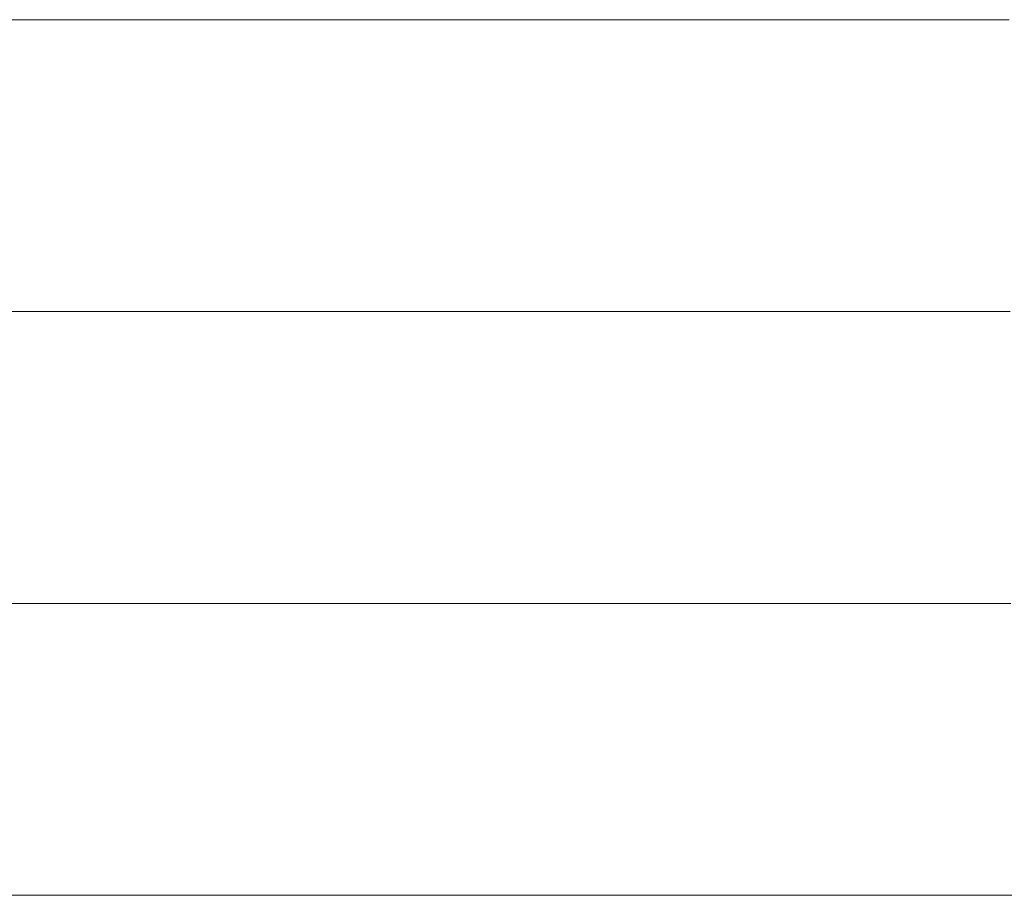
# Model space of a CAD drawing. Units: millimetres. Extents: x 0 to 24042, y 0 to 16800.
# Drawn here: x 17182 to 17229, y 882 to 924 of the extents above; entities that cross this region are included whole.
import ezdxf

# ---------------------------------------------------------------- set-up
doc = ezdxf.new("R2010")
doc.units = ezdxf.units.MM
doc.header["$MEASUREMENT"] = 0
doc.layers.add('(1) Shape lines', color=7, linetype='Continuous', lineweight=35)

# ---------------------------------------------------------------- blocks, each defined once
blk = doc.blocks.new('HATCH_973_ab066beb-1d9c-4c43-a03a-1a7bbef964e3')
at = {"layer": '(1) Shape lines', "color": 0, "lineweight": 9}
for p, q in [((17182.233, 924), (17181.224, 924)), ((17182.233, 910), (17181.291, 910)), ((17182.233, 896), (17181.358, 896)), ((17182.233, 882), (17181.425, 882))]:
    blk.add_line(p, q, dxfattribs=at)
blk = doc.blocks.new('HATCH_976_1c98aaff-3a27-4872-aa3a-91999064f739')
at = {"layer": '(1) Shape lines', "color": 0, "lineweight": 9}
for p, q in [((17182.29, 924), (17182.233, 924)), ((17182.297, 910), (17182.233, 910)), ((17182.304, 896), (17182.233, 896)), ((17182.311, 882), (17182.233, 882))]:
    blk.add_line(p, q, dxfattribs=at)
blk = doc.blocks.new('HATCH_977_82965b13-367c-4bbd-b8a0-0322e1b2f6b3')
at = {"layer": '(1) Shape lines', "color": 0, "lineweight": 9}
for p, q in [((17182.393, 924), (17182.29, 924)), ((17182.393, 910), (17182.297, 910)), ((17182.393, 896), (17182.304, 896)), ((17182.393, 882), (17182.311, 882))]:
    blk.add_line(p, q, dxfattribs=at)
blk = doc.blocks.new('HATCH_980_da545ae4-0ff2-491e-a1e2-76fffa72788e')
at = {"layer": '(1) Shape lines', "color": 0, "lineweight": 9}
for p, q in [((17183.429, 924), (17182.393, 924)), ((17183.553, 910), (17182.393, 910)), ((17183.676, 896), (17182.393, 896)), ((17183.799, 882), (17182.393, 882))]:
    blk.add_line(p, q, dxfattribs=at)
blk = doc.blocks.new('HATCH_981_19199f18-429c-4b71-afd7-cc85a9631821')
at = {"layer": '(1) Shape lines', "color": 0, "lineweight": 9}
for p, q in [((17185.339, 924), (17183.429, 924)), ((17185.339, 910), (17183.553, 910)), ((17185.339, 896), (17183.676, 896)), ((17185.339, 882), (17183.799, 882))]:
    blk.add_line(p, q, dxfattribs=at)
blk = doc.blocks.new('HATCH_984_9f269372-c858-4b28-9d01-d591e97b9873')
at = {"layer": '(1) Shape lines', "color": 0, "lineweight": 9}
for p, q in [((17185.373, 924), (17185.339, 924)), ((17185.377, 910), (17185.339, 910)), ((17185.381, 896), (17185.339, 896)), ((17185.385, 882), (17185.339, 882))]:
    blk.add_line(p, q, dxfattribs=at)
blk = doc.blocks.new('HATCH_985_f0f4d5f9-52dd-4ff2-8b5b-060a4506cff7')
at = {"layer": '(1) Shape lines', "color": 0, "lineweight": 9}
for p, q in [((17185.437, 924), (17185.373, 924)), ((17185.437, 910), (17185.377, 910)), ((17185.437, 896), (17185.381, 896)), ((17185.437, 882), (17185.385, 882))]:
    blk.add_line(p, q, dxfattribs=at)
blk = doc.blocks.new('HATCH_988_a07ad089-be60-4e19-819e-8d611628cb95')
at = {"layer": '(1) Shape lines', "color": 0, "lineweight": 9}
for p, q in [((17186.148, 924), (17185.437, 924)), ((17186.237, 910), (17185.437, 910)), ((17186.325, 896), (17185.437, 896)), ((17186.414, 882), (17185.437, 882))]:
    blk.add_line(p, q, dxfattribs=at)
blk = doc.blocks.new('HATCH_989_6ee1c8a3-9af3-4fd7-8ec2-3113807ad5df')
at = {"layer": '(1) Shape lines', "color": 0, "lineweight": 9}
for p, q in [((17187.549, 924), (17186.148, 924)), ((17187.549, 910), (17186.237, 910)), ((17187.549, 896), (17186.325, 896)), ((17187.549, 882), (17186.414, 882))]:
    blk.add_line(p, q, dxfattribs=at)
blk = doc.blocks.new('HATCH_992_3dc00d88-be3a-4d85-adfc-98c5710e89d2')
at = {"layer": '(1) Shape lines', "color": 0, "lineweight": 9}
for p, q in [((17187.55, 924), (17187.549, 924)), ((17187.551, 910), (17187.549, 910)), ((17187.551, 896), (17187.549, 896)), ((17187.551, 882), (17187.549, 882))]:
    blk.add_line(p, q, dxfattribs=at)
blk = doc.blocks.new('HATCH_993_8f0aff7d-35ea-41a7-b63c-b363a76a998e')
at = {"layer": '(1) Shape lines', "color": 0, "lineweight": 9}
for p, q in [((17187.554, 924), (17187.55, 924)), ((17187.554, 910), (17187.551, 910)), ((17187.554, 896), (17187.551, 896)), ((17187.554, 882), (17187.551, 882))]:
    blk.add_line(p, q, dxfattribs=at)
blk = doc.blocks.new('HATCH_996_3aaef11d-4d96-4109-bdf4-638ca3db4bc8')
at = {"layer": '(1) Shape lines', "color": 0, "lineweight": 9}
for p, q in [((17188.387, 924), (17187.554, 924)), ((17188.495, 910), (17187.554, 910)), ((17188.603, 896), (17187.554, 896)), ((17188.711, 882), (17187.554, 882))]:
    blk.add_line(p, q, dxfattribs=at)
blk = doc.blocks.new('HATCH_997_b4a3bb62-43da-4181-b919-ec3a8cdd700a')
at = {"layer": '(1) Shape lines', "color": 0, "lineweight": 9}
for p, q in [((17190.125, 924), (17188.387, 924)), ((17190.125, 910), (17188.495, 910)), ((17190.125, 896), (17188.603, 896)), ((17190.125, 882), (17188.711, 882))]:
    blk.add_line(p, q, dxfattribs=at)
blk = doc.blocks.new('HATCH_1000_211fcf80-a712-4063-89a3-5c4f285d5e82')
at = {"layer": '(1) Shape lines', "color": 0, "lineweight": 9}
for p, q in [((17190.169, 924), (17190.125, 924)), ((17190.175, 910), (17190.125, 910)), ((17190.181, 896), (17190.125, 896)), ((17190.187, 882), (17190.125, 882))]:
    blk.add_line(p, q, dxfattribs=at)
blk = doc.blocks.new('HATCH_1001_3e1f5675-945a-4030-977f-3369ae443fbe')
at = {"layer": '(1) Shape lines', "color": 0, "lineweight": 9}
for p, q in [((17190.265, 924), (17190.169, 924)), ((17190.265, 910), (17190.175, 910)), ((17190.265, 896), (17190.181, 896)), ((17190.265, 882), (17190.187, 882))]:
    blk.add_line(p, q, dxfattribs=at)
blk = doc.blocks.new('HATCH_1004_9ffda219-2265-41b9-9c4f-f503ee02c4f3')
at = {"layer": '(1) Shape lines', "color": 0, "lineweight": 9}
for p, q in [((17191.112, 924), (17190.265, 924)), ((17191.227, 910), (17190.265, 910)), ((17191.342, 896), (17190.265, 896)), ((17191.456, 882), (17190.265, 882))]:
    blk.add_line(p, q, dxfattribs=at)
blk = doc.blocks.new('HATCH_1005_c595c0e9-0203-453e-b365-a4e38667fce0')
at = {"layer": '(1) Shape lines', "color": 0, "lineweight": 9}
for p, q in [((17193.006, 924), (17191.112, 924)), ((17193.006, 910), (17191.227, 910)), ((17193.006, 896), (17191.342, 896)), ((17193.006, 882), (17191.456, 882))]:
    blk.add_line(p, q, dxfattribs=at)
blk = doc.blocks.new('HATCH_1008_4810a778-c9cc-4bf0-bb0e-a893d139e83e')
at = {"layer": '(1) Shape lines', "color": 0, "lineweight": 9}
for p, q in [((17193.062, 924), (17193.006, 924)), ((17193.07, 910), (17193.006, 910)), ((17193.078, 896), (17193.006, 896)), ((17193.085, 882), (17193.006, 882))]:
    blk.add_line(p, q, dxfattribs=at)
blk = doc.blocks.new('HATCH_1009_9499fc0c-790d-4b0e-a27e-5a97539625c6')
at = {"layer": '(1) Shape lines', "color": 0, "lineweight": 9}
for p, q in [((17193.193, 924), (17193.062, 924)), ((17193.193, 910), (17193.07, 910)), ((17193.193, 896), (17193.078, 896)), ((17193.193, 882), (17193.085, 882))]:
    blk.add_line(p, q, dxfattribs=at)
blk = doc.blocks.new('HATCH_1012_f9281edd-88ac-49ff-80d0-0f591bfbc27e')
at = {"layer": '(1) Shape lines', "color": 0, "lineweight": 9}
for p, q in [((17193.296, 924), (17193.193, 924)), ((17193.311, 910), (17193.193, 910)), ((17193.326, 896), (17193.193, 896)), ((17193.34, 882), (17193.193, 882))]:
    blk.add_line(p, q, dxfattribs=at)
blk = doc.blocks.new('HATCH_1013_479a8109-96ac-403b-b07a-ced4fc392cfa')
at = {"layer": '(1) Shape lines', "color": 0, "lineweight": 9}
for p, q in [((17193.539, 924), (17193.296, 924)), ((17193.539, 910), (17193.311, 910)), ((17193.539, 896), (17193.326, 896)), ((17193.539, 882), (17193.34, 882))]:
    blk.add_line(p, q, dxfattribs=at)
blk = doc.blocks.new('HATCH_1016_ddfbf9c8-135f-41ef-8203-29127a5e8f09')
at = {"layer": '(1) Shape lines', "color": 0, "lineweight": 9}
for p, q in [((17193.708, 924), (17193.539, 924)), ((17193.732, 910), (17193.539, 910)), ((17193.756, 896), (17193.539, 896)), ((17193.78, 882), (17193.539, 882))]:
    blk.add_line(p, q, dxfattribs=at)
blk = doc.blocks.new('HATCH_1017_0a575dec-53a3-4bb0-869f-f6cd35d6b1bb')
at = {"layer": '(1) Shape lines', "color": 0, "lineweight": 9}
for p, q in [((17194.105, 924), (17193.708, 924)), ((17194.105, 910), (17193.732, 910)), ((17194.105, 896), (17193.756, 896)), ((17194.105, 882), (17193.78, 882))]:
    blk.add_line(p, q, dxfattribs=at)
blk = doc.blocks.new('HATCH_1020_33bf9586-c76c-4dfb-a1fe-af72267094ac')
at = {"layer": '(1) Shape lines', "color": 0, "lineweight": 9}
for p, q in [((17194.93, 924), (17194.105, 924)), ((17195.045, 910), (17194.105, 910)), ((17195.16, 896), (17194.105, 896)), ((17195.276, 882), (17194.105, 882))]:
    blk.add_line(p, q, dxfattribs=at)
blk = doc.blocks.new('HATCH_1021_2eba1e6a-54a9-4067-bec4-8fe4877c403f')
at = {"layer": '(1) Shape lines', "color": 0, "lineweight": 9}
for p, q in [((17196.802, 924), (17194.93, 924)), ((17196.802, 910), (17195.045, 910)), ((17196.802, 896), (17195.16, 896)), ((17196.802, 882), (17195.276, 882))]:
    blk.add_line(p, q, dxfattribs=at)
blk = doc.blocks.new('HATCH_1024_6a09111a-7a22-45a6-b048-20041d1527f4')
at = {"layer": '(1) Shape lines', "color": 0, "lineweight": 9}
for p, q in [((17196.999, 924), (17196.802, 924)), ((17197.025, 910), (17196.802, 910)), ((17197.052, 896), (17196.802, 896)), ((17197.078, 882), (17196.802, 882))]:
    blk.add_line(p, q, dxfattribs=at)
blk = doc.blocks.new('HATCH_1025_315010b6-c425-4a4f-a9c5-91c63d124743')
at = {"layer": '(1) Shape lines', "color": 0, "lineweight": 9}
for p, q in [((17197.424, 924), (17196.999, 924)), ((17197.424, 910), (17197.025, 910)), ((17197.424, 896), (17197.052, 896)), ((17197.424, 882), (17197.078, 882))]:
    blk.add_line(p, q, dxfattribs=at)
blk = doc.blocks.new('HATCH_1028_faf562da-a0fe-4595-9be0-0442bfb5fdac')
at = {"layer": '(1) Shape lines', "color": 0, "lineweight": 9}
for p, q in [((17198.589, 924), (17197.424, 924)), ((17198.742, 910), (17197.424, 910)), ((17198.896, 896), (17197.424, 896)), ((17199.049, 882), (17197.424, 882))]:
    blk.add_line(p, q, dxfattribs=at)
blk = doc.blocks.new('HATCH_1029_0aab573b-7c34-4311-90ed-49d8ab52cb29')
at = {"layer": '(1) Shape lines', "color": 0, "lineweight": 9}
for p, q in [((17200.994, 924), (17198.589, 924)), ((17200.994, 910), (17198.742, 910)), ((17200.994, 896), (17198.896, 896)), ((17200.994, 882), (17199.049, 882))]:
    blk.add_line(p, q, dxfattribs=at)
blk = doc.blocks.new('HATCH_1032_f2abe276-10b5-40e0-a088-fba3720eb9b3')
at = {"layer": '(1) Shape lines', "color": 0, "lineweight": 9}
for p, q in [((17201.328, 924), (17200.994, 924)), ((17201.369, 910), (17200.994, 910)), ((17201.411, 896), (17200.994, 896)), ((17201.452, 882), (17200.994, 882))]:
    blk.add_line(p, q, dxfattribs=at)
blk = doc.blocks.new('HATCH_1033_3dcdeef9-1b42-4ade-b1f4-9e6943ff2880')
at = {"layer": '(1) Shape lines', "color": 0, "lineweight": 9}
for p, q in [((17201.972, 924), (17201.328, 924)), ((17201.972, 910), (17201.369, 910)), ((17201.972, 896), (17201.411, 896)), ((17201.972, 882), (17201.452, 882))]:
    blk.add_line(p, q, dxfattribs=at)
blk = doc.blocks.new('HATCH_1036_57a91006-d08b-4dc2-afe8-f5b237c31037')
at = {"layer": '(1) Shape lines', "color": 0, "lineweight": 9}
for p, q in [((17203.326, 924), (17201.972, 924)), ((17203.492, 910), (17201.972, 910)), ((17203.658, 896), (17201.972, 896)), ((17203.824, 882), (17201.972, 882))]:
    blk.add_line(p, q, dxfattribs=at)
blk = doc.blocks.new('HATCH_1037_a24c7f7a-aad8-4fad-8975-ad4a40eca5cd')
at = {"layer": '(1) Shape lines', "color": 0, "lineweight": 9}
for p, q in [((17205.814, 924), (17203.326, 924)), ((17205.814, 910), (17203.492, 910)), ((17205.814, 896), (17203.658, 896)), ((17205.814, 882), (17203.824, 882))]:
    blk.add_line(p, q, dxfattribs=at)
blk = doc.blocks.new('HATCH_1040_813222c0-0943-48e5-9453-d915293e0498')
at = {"layer": '(1) Shape lines', "color": 0, "lineweight": 9}
for p, q in [((17206.338, 924), (17205.814, 924)), ((17206.399, 910), (17205.814, 910)), ((17206.459, 896), (17205.814, 896)), ((17206.52, 882), (17205.814, 882))]:
    blk.add_line(p, q, dxfattribs=at)
blk = doc.blocks.new('HATCH_1041_4695f4e8-d017-4e67-a089-b2614d59295c')
at = {"layer": '(1) Shape lines', "color": 0, "lineweight": 9}
for p, q in [((17207.235, 924), (17206.338, 924)), ((17207.235, 910), (17206.399, 910)), ((17207.235, 896), (17206.459, 896)), ((17207.235, 882), (17206.52, 882))]:
    blk.add_line(p, q, dxfattribs=at)
blk = doc.blocks.new('HATCH_1044_a862432f-3e19-49bc-9d13-49474619c6fb')
at = {"layer": '(1) Shape lines', "color": 0, "lineweight": 9}
for p, q in [((17207.542, 924), (17207.235, 924)), ((17207.577, 910), (17207.235, 910)), ((17207.612, 896), (17207.235, 896)), ((17207.647, 882), (17207.235, 882))]:
    blk.add_line(p, q, dxfattribs=at)
blk = doc.blocks.new('HATCH_1045_8fa42959-59bf-49e6-bc8a-22bc3d2a5b17')
at = {"layer": '(1) Shape lines', "color": 0, "lineweight": 9}
for p, q in [((17208.054, 924), (17207.542, 924)), ((17208.054, 910), (17207.577, 910)), ((17208.054, 896), (17207.612, 896)), ((17208.054, 882), (17207.647, 882))]:
    blk.add_line(p, q, dxfattribs=at)
blk = doc.blocks.new('HATCH_1050_71612667-b3fb-4470-96ba-7278d0234d49')
at = {"layer": '(1) Shape lines', "color": 0, "lineweight": 9}
for p, q in [((17208.177, 924), (17208.054, 924)), ((17208.191, 910), (17208.054, 910)), ((17208.204, 896), (17208.054, 896)), ((17208.218, 882), (17208.054, 882))]:
    blk.add_line(p, q, dxfattribs=at)
blk = doc.blocks.new('HATCH_1051_3afd7e07-2fb3-4b8a-9eaf-4e79d250655a')
at = {"layer": '(1) Shape lines', "color": 0, "lineweight": 9}
for p, q in [((17208.378, 924), (17208.177, 924)), ((17208.378, 910), (17208.191, 910)), ((17208.378, 896), (17208.204, 896)), ((17208.378, 882), (17208.218, 882))]:
    blk.add_line(p, q, dxfattribs=at)
blk = doc.blocks.new('HATCH_1056_5912a836-a7fa-465f-b229-160067535635')
at = {"layer": '(1) Shape lines', "color": 0, "lineweight": 9}
for p, q in [((17208.39, 924), (17208.378, 924)), ((17208.391, 910), (17208.378, 910)), ((17208.392, 896), (17208.378, 896)), ((17208.394, 882), (17208.378, 882))]:
    blk.add_line(p, q, dxfattribs=at)
blk = doc.blocks.new('HATCH_1057_fb2747a8-918e-4818-99f3-ff7efd4c01d0')
at = {"layer": '(1) Shape lines', "color": 0, "lineweight": 9}
for p, q in [((17208.409, 924), (17208.39, 924)), ((17208.409, 910), (17208.391, 910)), ((17208.409, 896), (17208.392, 896)), ((17208.409, 882), (17208.394, 882))]:
    blk.add_line(p, q, dxfattribs=at)
blk = doc.blocks.new('HATCH_1062_d77bafe8-e9e3-4130-b8a6-171958b2ac10')
at = {"layer": '(1) Shape lines', "color": 0, "lineweight": 9}
for p, q in [((17208.611, 924), (17208.409, 924)), ((17208.634, 910), (17208.409, 910)), ((17208.657, 896), (17208.409, 896)), ((17208.679, 882), (17208.409, 882))]:
    blk.add_line(p, q, dxfattribs=at)
blk = doc.blocks.new('HATCH_1063_2630fccb-93cb-4bbd-bb73-9f4484541eea')
at = {"layer": '(1) Shape lines', "color": 0, "lineweight": 9}
for p, q in [((17208.941, 924), (17208.611, 924)), ((17208.941, 910), (17208.634, 910)), ((17208.941, 896), (17208.657, 896)), ((17208.941, 882), (17208.679, 882))]:
    blk.add_line(p, q, dxfattribs=at)
blk = doc.blocks.new('HATCH_1068_9598565d-812d-4e57-b6b4-3f9be47f31da')
at = {"layer": '(1) Shape lines', "color": 0, "lineweight": 9}
for p, q in [((17208.968, 924), (17208.941, 924)), ((17208.971, 910), (17208.941, 910)), ((17208.974, 896), (17208.941, 896)), ((17208.978, 882), (17208.941, 882))]:
    blk.add_line(p, q, dxfattribs=at)
blk = doc.blocks.new('HATCH_1069_6ce1943c-036b-4e4f-918b-740de4e012ef')
at = {"layer": '(1) Shape lines', "color": 0, "lineweight": 9}
for p, q in [((17209.013, 924), (17208.968, 924)), ((17209.013, 910), (17208.971, 910)), ((17209.013, 896), (17208.974, 896)), ((17209.013, 882), (17208.978, 882))]:
    blk.add_line(p, q, dxfattribs=at)
blk = doc.blocks.new('HATCH_1074_9208d205-f50e-4ff1-b76c-a33bb71da7f1')
at = {"layer": '(1) Shape lines', "color": 0, "lineweight": 9}
for p, q in [((17209.359, 924), (17209.013, 924)), ((17209.397, 910), (17209.013, 910)), ((17209.435, 896), (17209.013, 896)), ((17209.473, 882), (17209.013, 882))]:
    blk.add_line(p, q, dxfattribs=at)
blk = doc.blocks.new('HATCH_1075_a4312354-5d26-42f1-b321-6ef59d1dfde0')
at = {"layer": '(1) Shape lines', "color": 0, "lineweight": 9}
for p, q in [((17209.91, 924), (17209.359, 924)), ((17209.91, 910), (17209.397, 910)), ((17209.91, 896), (17209.435, 896)), ((17209.91, 882), (17209.473, 882))]:
    blk.add_line(p, q, dxfattribs=at)
blk = doc.blocks.new('HATCH_1080_04ac9bd8-d8d3-440f-97c7-99db3ab01858')
at = {"layer": '(1) Shape lines', "color": 0, "lineweight": 9}
for p, q in [((17209.962, 924), (17209.91, 924)), ((17209.968, 910), (17209.91, 910)), ((17209.974, 896), (17209.91, 896)), ((17209.979, 882), (17209.91, 882))]:
    blk.add_line(p, q, dxfattribs=at)
blk = doc.blocks.new('HATCH_1081_60766e3e-2d44-4c60-9093-236587ad47b5')
at = {"layer": '(1) Shape lines', "color": 0, "lineweight": 9}
for p, q in [((17210.045, 924), (17209.962, 924)), ((17210.045, 910), (17209.968, 910)), ((17210.045, 896), (17209.974, 896)), ((17210.045, 882), (17209.979, 882))]:
    blk.add_line(p, q, dxfattribs=at)
blk = doc.blocks.new('HATCH_1086_07cc421f-6e5d-4235-a698-fa3afb4b4b54')
at = {"layer": '(1) Shape lines', "color": 0, "lineweight": 9}
for p, q in [((17210.538, 924), (17210.045, 924)), ((17210.592, 910), (17210.045, 910)), ((17210.646, 896), (17210.045, 896)), ((17210.7, 882), (17210.045, 882))]:
    blk.add_line(p, q, dxfattribs=at)
blk = doc.blocks.new('HATCH_1087_10c7d5ac-541f-42e4-a804-455fcfe9c4cd')
at = {"layer": '(1) Shape lines', "color": 0, "lineweight": 9}
for p, q in [((17211.304, 924), (17210.538, 924)), ((17211.304, 910), (17210.592, 910)), ((17211.304, 896), (17210.646, 896)), ((17211.304, 882), (17210.7, 882))]:
    blk.add_line(p, q, dxfattribs=at)
blk = doc.blocks.new('HATCH_1092_00e81b3d-0b4d-43be-a3fe-92a05c8b960b')
at = {"layer": '(1) Shape lines', "color": 0, "lineweight": 9}
for p, q in [((17211.338, 924), (17211.304, 924)), ((17211.342, 910), (17211.304, 910)), ((17211.345, 896), (17211.304, 896)), ((17211.349, 882), (17211.304, 882))]:
    blk.add_line(p, q, dxfattribs=at)
blk = doc.blocks.new('HATCH_1093_73e73062-2664-469c-85ac-4aae6fe5dfac')
at = {"layer": '(1) Shape lines', "color": 0, "lineweight": 9}
for p, q in [((17211.39, 924), (17211.338, 924)), ((17211.39, 910), (17211.342, 910)), ((17211.39, 896), (17211.345, 896)), ((17211.39, 882), (17211.349, 882))]:
    blk.add_line(p, q, dxfattribs=at)
blk = doc.blocks.new('HATCH_1098_5e97f88b-fde9-4f12-8677-6f235b24341c')
at = {"layer": '(1) Shape lines', "color": 0, "lineweight": 9}
for p, q in [((17211.478, 924), (17211.39, 924)), ((17211.488, 910), (17211.39, 910)), ((17211.497, 896), (17211.39, 896)), ((17211.506, 882), (17211.39, 882))]:
    blk.add_line(p, q, dxfattribs=at)
blk = doc.blocks.new('HATCH_1099_2a6d1be2-e4c9-485a-b744-ff01721b9f98')
at = {"layer": '(1) Shape lines', "color": 0, "lineweight": 9}
for p, q in [((17211.612, 924), (17211.478, 924)), ((17211.612, 910), (17211.488, 910)), ((17211.612, 896), (17211.497, 896)), ((17211.612, 882), (17211.506, 882))]:
    blk.add_line(p, q, dxfattribs=at)
blk = doc.blocks.new('HATCH_1104_4be63957-6c89-4193-ae61-6b07d732d960')
at = {"layer": '(1) Shape lines', "color": 0, "lineweight": 9}
for p, q in [((17212.276, 924), (17211.612, 924)), ((17212.347, 910), (17211.612, 910)), ((17212.418, 896), (17211.612, 896)), ((17212.489, 882), (17211.612, 882))]:
    blk.add_line(p, q, dxfattribs=at)
blk = doc.blocks.new('HATCH_1105_2b52788d-ec3d-4403-bafa-fff27590d35f')
at = {"layer": '(1) Shape lines', "color": 0, "lineweight": 9}
for p, q in [((17213.264, 924), (17212.276, 924)), ((17213.264, 910), (17212.347, 910)), ((17213.264, 896), (17212.418, 896)), ((17213.264, 882), (17212.489, 882))]:
    blk.add_line(p, q, dxfattribs=at)
blk = doc.blocks.new('HATCH_1110_d1bca3f1-8033-4a02-8a44-bd0490e91b3f')
at = {"layer": '(1) Shape lines', "color": 0, "lineweight": 9}
for p, q in [((17213.355, 924), (17213.264, 924)), ((17213.364, 910), (17213.264, 910)), ((17213.374, 896), (17213.264, 896)), ((17213.383, 882), (17213.264, 882))]:
    blk.add_line(p, q, dxfattribs=at)
blk = doc.blocks.new('HATCH_1111_3df5608d-7bcf-4745-a950-99ef386662bf')
at = {"layer": '(1) Shape lines', "color": 0, "lineweight": 9}
for p, q in [((17213.487, 924), (17213.355, 924)), ((17213.487, 910), (17213.364, 910)), ((17213.487, 896), (17213.374, 896)), ((17213.487, 882), (17213.383, 882))]:
    blk.add_line(p, q, dxfattribs=at)
blk = doc.blocks.new('HATCH_1116_a17611c0-68bf-406e-af95-0de4c5038e88')
at = {"layer": '(1) Shape lines', "color": 0, "lineweight": 9}
for p, q in [((17213.623, 924), (17213.487, 924)), ((17213.638, 910), (17213.487, 910)), ((17213.652, 896), (17213.487, 896)), ((17213.666, 882), (17213.487, 882))]:
    blk.add_line(p, q, dxfattribs=at)
blk = doc.blocks.new('HATCH_1117_84c9f845-6d5f-4beb-834d-337fffbf5d01')
at = {"layer": '(1) Shape lines', "color": 0, "lineweight": 9}
for p, q in [((17213.821, 924), (17213.623, 924)), ((17213.821, 910), (17213.638, 910)), ((17213.821, 896), (17213.652, 896)), ((17213.821, 882), (17213.666, 882))]:
    blk.add_line(p, q, dxfattribs=at)
blk = doc.blocks.new('HATCH_1122_48853792-da01-4a39-8c41-6245dc871005')
at = {"layer": '(1) Shape lines', "color": 0, "lineweight": 9}
for p, q in [((17214.855, 924), (17213.821, 924)), ((17214.963, 910), (17213.821, 910)), ((17215.07, 896), (17213.821, 896)), ((17215.178, 882), (17213.821, 882))]:
    blk.add_line(p, q, dxfattribs=at)
blk = doc.blocks.new('HATCH_1123_27414a31-1e39-4f31-9430-ff63cfa35d5c')
at = {"layer": '(1) Shape lines', "color": 0, "lineweight": 9}
for p, q in [((17216.304, 924), (17214.855, 924)), ((17216.304, 910), (17214.963, 910)), ((17216.304, 896), (17215.07, 896)), ((17216.304, 882), (17215.178, 882))]:
    blk.add_line(p, q, dxfattribs=at)
blk = doc.blocks.new('HATCH_1128_9d1a0195-907b-4c9c-8681-e9de4a467972')
at = {"layer": '(1) Shape lines', "color": 0, "lineweight": 9}
for p, q in [((17216.506, 924), (17216.304, 924)), ((17216.527, 910), (17216.304, 910)), ((17216.547, 896), (17216.304, 896)), ((17216.567, 882), (17216.304, 882))]:
    blk.add_line(p, q, dxfattribs=at)
blk = doc.blocks.new('HATCH_1129_b4059b71-d7b5-4f2f-93b6-af90b8a875d8')
at = {"layer": '(1) Shape lines', "color": 0, "lineweight": 9}
for p, q in [((17216.779, 924), (17216.506, 924)), ((17216.779, 910), (17216.527, 910)), ((17216.779, 896), (17216.547, 896)), ((17216.779, 882), (17216.567, 882))]:
    blk.add_line(p, q, dxfattribs=at)
blk = doc.blocks.new('HATCH_1134_cdacd70c-92dc-49fa-aef8-73bb4f631104')
at = {"layer": '(1) Shape lines', "color": 0, "lineweight": 9}
for p, q in [((17217.091, 924), (17216.779, 924)), ((17217.123, 910), (17216.779, 910)), ((17217.154, 896), (17216.779, 896)), ((17217.185, 882), (17216.779, 882))]:
    blk.add_line(p, q, dxfattribs=at)
blk = doc.blocks.new('HATCH_1135_c1abce66-da4f-472e-9b51-37185dd1f808')
at = {"layer": '(1) Shape lines', "color": 0, "lineweight": 9}
for p, q in [((17217.507, 924), (17217.091, 924)), ((17217.507, 910), (17217.123, 910)), ((17217.507, 896), (17217.154, 896)), ((17217.507, 882), (17217.185, 882))]:
    blk.add_line(p, q, dxfattribs=at)
blk = doc.blocks.new('HATCH_1140_ab7eee19-c830-43d5-bf9a-281d2ecdcd92')
at = {"layer": '(1) Shape lines', "color": 0, "lineweight": 9}
for p, q in [((17218.575, 924), (17217.507, 924)), ((17218.681, 910), (17217.507, 910)), ((17218.787, 896), (17217.507, 896)), ((17218.893, 882), (17217.507, 882))]:
    blk.add_line(p, q, dxfattribs=at)
blk = doc.blocks.new('HATCH_1141_9b1cfea7-7315-4048-b3a6-ef01f42aee42')
at = {"layer": '(1) Shape lines', "color": 0, "lineweight": 9}
for p, q in [((17219.948, 924), (17218.575, 924)), ((17219.948, 910), (17218.681, 910)), ((17219.948, 896), (17218.787, 896)), ((17219.948, 882), (17218.893, 882))]:
    blk.add_line(p, q, dxfattribs=at)
blk = doc.blocks.new('HATCH_1146_c1ca4ca7-43c8-48cc-935f-d520d9a569e5')
at = {"layer": '(1) Shape lines', "color": 0, "lineweight": 9}
for p, q in [((17220.021, 924), (17219.948, 924)), ((17220.028, 910), (17219.948, 910)), ((17220.035, 896), (17219.948, 896)), ((17220.042, 882), (17219.948, 882))]:
    blk.add_line(p, q, dxfattribs=at)
blk = doc.blocks.new('HATCH_1147_07c48d8a-596e-48f9-be63-7f59f9d930b7')
at = {"layer": '(1) Shape lines', "color": 0, "lineweight": 9}
for p, q in [((17220.112, 924), (17220.021, 924)), ((17220.112, 910), (17220.028, 910)), ((17220.112, 896), (17220.035, 896)), ((17220.112, 882), (17220.042, 882))]:
    blk.add_line(p, q, dxfattribs=at)
blk = doc.blocks.new('HATCH_1152_e2438643-e1fb-48e3-a5de-e1b626943c09')
at = {"layer": '(1) Shape lines', "color": 0, "lineweight": 9}
for p, q in [((17220.328, 924), (17220.112, 924)), ((17220.348, 910), (17220.112, 910)), ((17220.369, 896), (17220.112, 896)), ((17220.39, 882), (17220.112, 882))]:
    blk.add_line(p, q, dxfattribs=at)
blk = doc.blocks.new('HATCH_1153_df49af07-d34c-43fc-89f5-73612cf0b044')
at = {"layer": '(1) Shape lines', "color": 0, "lineweight": 9}
for p, q in [((17220.594, 924), (17220.328, 924)), ((17220.594, 910), (17220.348, 910)), ((17220.594, 896), (17220.369, 896)), ((17220.594, 882), (17220.39, 882))]:
    blk.add_line(p, q, dxfattribs=at)
blk = doc.blocks.new('HATCH_1158_6d4c49d1-7a36-4e5e-943d-c683c416ea40')
at = {"layer": '(1) Shape lines', "color": 0, "lineweight": 9}
for p, q in [((17221.713, 924), (17220.594, 924)), ((17221.82, 910), (17220.594, 910)), ((17221.927, 896), (17220.594, 896)), ((17222.034, 882), (17220.594, 882))]:
    blk.add_line(p, q, dxfattribs=at)
blk = doc.blocks.new('HATCH_1159_6e843247-3d95-44f5-86f4-50723d0569c7')
at = {"layer": '(1) Shape lines', "color": 0, "lineweight": 9}
for p, q in [((17223.05, 924), (17221.713, 924)), ((17223.05, 910), (17221.82, 910)), ((17223.05, 896), (17221.927, 896)), ((17223.05, 882), (17222.034, 882))]:
    blk.add_line(p, q, dxfattribs=at)
blk = doc.blocks.new('HATCH_1164_56b0e98c-d775-4cb4-a390-c7d836e33619')
at = {"layer": '(1) Shape lines', "color": 0, "lineweight": 9}
for p, q in [((17223.485, 924), (17223.05, 924)), ((17223.525, 910), (17223.05, 910)), ((17223.565, 896), (17223.05, 896)), ((17223.606, 882), (17223.05, 882))]:
    blk.add_line(p, q, dxfattribs=at)
blk = doc.blocks.new('HATCH_1165_1179ec2d-a66a-4a22-9ffd-7c7da342b4b3')
at = {"layer": '(1) Shape lines', "color": 0, "lineweight": 9}
for p, q in [((17223.984, 924), (17223.485, 924)), ((17223.984, 910), (17223.525, 910)), ((17223.984, 896), (17223.565, 896)), ((17223.984, 882), (17223.606, 882))]:
    blk.add_line(p, q, dxfattribs=at)
blk = doc.blocks.new('HATCH_1170_ba94dfe5-5d1e-4f0f-8505-499f473f1734')
at = {"layer": '(1) Shape lines', "color": 0, "lineweight": 9}
for p, q in [((17224.719, 924), (17223.984, 924)), ((17224.787, 910), (17223.984, 910)), ((17224.854, 896), (17223.984, 896)), ((17224.922, 882), (17223.984, 882))]:
    blk.add_line(p, q, dxfattribs=at)
blk = doc.blocks.new('HATCH_1171_326952e3-8227-40c0-9531-8fead12326db')
at = {"layer": '(1) Shape lines', "color": 0, "lineweight": 9}
for p, q in [((17225.541, 924), (17224.719, 924)), ((17225.541, 910), (17224.787, 910)), ((17225.541, 896), (17224.854, 896)), ((17225.541, 882), (17224.922, 882))]:
    blk.add_line(p, q, dxfattribs=at)
blk = doc.blocks.new('HATCH_1176_9f31cb0e-839a-4fe1-9338-71cb8f621ee5')
at = {"layer": '(1) Shape lines', "color": 0, "lineweight": 9}
for p, q in [((17226.062, 924), (17225.541, 924)), ((17226.109, 910), (17225.541, 910)), ((17226.156, 896), (17225.541, 896)), ((17226.203, 882), (17225.541, 882))]:
    blk.add_line(p, q, dxfattribs=at)
blk = doc.blocks.new('HATCH_1177_5c9eeb9f-34a4-4d82-ace8-529d141b222d')
at = {"layer": '(1) Shape lines', "color": 0, "lineweight": 9}
for p, q in [((17226.626, 924), (17226.062, 924)), ((17226.626, 910), (17226.109, 910)), ((17226.626, 896), (17226.156, 896)), ((17226.626, 882), (17226.203, 882))]:
    blk.add_line(p, q, dxfattribs=at)
blk = doc.blocks.new('HATCH_1182_8ca64459-872f-4a56-852d-e145d95c0e45')
at = {"layer": '(1) Shape lines', "color": 0, "lineweight": 9}
for p, q in [((17227.041, 924), (17226.626, 924)), ((17227.077, 910), (17226.626, 910)), ((17227.114, 896), (17226.626, 896)), ((17227.151, 882), (17226.626, 882))]:
    blk.add_line(p, q, dxfattribs=at)
blk = doc.blocks.new('HATCH_1183_5a410aef-2f1e-4bfc-b0b6-a30fbfe89fe6')
at = {"layer": '(1) Shape lines', "color": 0, "lineweight": 9}
for p, q in [((17227.48, 924), (17227.041, 924)), ((17227.48, 910), (17227.077, 910)), ((17227.48, 896), (17227.114, 896)), ((17227.48, 882), (17227.151, 882))]:
    blk.add_line(p, q, dxfattribs=at)
blk = doc.blocks.new('HATCH_1188_84db3793-8580-420c-b109-24c7a2aae94e')
at = {"layer": '(1) Shape lines', "color": 0, "lineweight": 9}
for p, q in [((17228.037, 924), (17227.48, 924)), ((17228.086, 910), (17227.48, 910)), ((17228.136, 896), (17227.48, 896)), ((17228.185, 882), (17227.48, 882))]:
    blk.add_line(p, q, dxfattribs=at)
blk = doc.blocks.new('HATCH_1189_f5283eb5-7081-4167-b280-1664e53b40ed')
at = {"layer": '(1) Shape lines', "color": 0, "lineweight": 9}
for p, q in [((17228.614, 924), (17228.037, 924)), ((17228.614, 910), (17228.086, 910)), ((17228.614, 896), (17228.136, 896)), ((17228.614, 882), (17228.185, 882))]:
    blk.add_line(p, q, dxfattribs=at)
blk = doc.blocks.new('HATCH_1194_44f90fde-3b05-400e-a7e3-bec83b7605e2')
at = {"layer": '(1) Shape lines', "color": 0, "lineweight": 9}
for p, q in [((17228.631, 924), (17228.614, 924)), ((17228.633, 910), (17228.614, 910)), ((17228.634, 896), (17228.614, 896)), ((17228.636, 882), (17228.614, 882))]:
    blk.add_line(p, q, dxfattribs=at)
blk = doc.blocks.new('HATCH_1195_c5caf698-21c5-4d15-b980-2c41b69bd675')
at = {"layer": '(1) Shape lines', "color": 0, "lineweight": 9}
for p, q in [((17228.648, 924), (17228.631, 924)), ((17228.648, 910), (17228.633, 910)), ((17228.648, 896), (17228.634, 896)), ((17228.648, 882), (17228.636, 882))]:
    blk.add_line(p, q, dxfattribs=at)
blk = doc.blocks.new('HATCH_1200_fb6230a3-cfe5-4a0d-9b93-fe9dbaa4ffe1')
at = {"layer": '(1) Shape lines', "color": 0, "lineweight": 9}
for p, q in [((17228.787, 924), (17228.648, 924)), ((17228.799, 910), (17228.648, 910)), ((17228.811, 896), (17228.648, 896)), ((17228.824, 882), (17228.648, 882))]:
    blk.add_line(p, q, dxfattribs=at)
blk = doc.blocks.new('HATCH_1201_7ff54798-627b-486b-b3f0-a8eaa1d891b3')
at = {"layer": '(1) Shape lines', "color": 0, "lineweight": 9}
for p, q in [((17228.929, 924), (17228.787, 924)), ((17228.929, 910), (17228.799, 910)), ((17228.929, 896), (17228.811, 896)), ((17228.929, 882), (17228.824, 882))]:
    blk.add_line(p, q, dxfattribs=at)
blk = doc.blocks.new('HATCH_1206_91b03cde-e048-4a10-abda-178b784cd9b5')
at = {"layer": '(1) Shape lines', "color": 0, "lineweight": 9}
for p, q in [((17228.966, 924), (17228.929, 924)), ((17228.969, 910), (17228.929, 910)), ((17228.972, 896), (17228.929, 896)), ((17228.976, 882), (17228.929, 882))]:
    blk.add_line(p, q, dxfattribs=at)
blk = doc.blocks.new('HATCH_1207_9bda7ff8-9872-49fb-96c7-1c52a93a854d')
at = {"layer": '(1) Shape lines', "color": 0, "lineweight": 9}
for p, q in [((17229.004, 924), (17228.966, 924)), ((17229.004, 910), (17228.969, 910)), ((17229.004, 896), (17228.972, 896)), ((17229.004, 882), (17228.976, 882))]:
    blk.add_line(p, q, dxfattribs=at)
blk = doc.blocks.new('HATCH_1212_b4092c5d-4ca1-4059-98e0-fc3cf3f31765')
at = {"layer": '(1) Shape lines', "color": 0, "lineweight": 9}
for p, q in [((17229.476, 924), (17229.004, 924)), ((17229.517, 910), (17229.004, 910)), ((17229.558, 896), (17229.004, 896)), ((17229.599, 882), (17229.004, 882))]:
    blk.add_line(p, q, dxfattribs=at)
blk = doc.blocks.new('GROUP_0_702f4cb9-fb5a-441e-8023-c7f8655efb8a')
at = {"layer": '(1) Shape lines', "color": 154, "linetype": 'ByBlock'}
for name in ['HATCH_1171_326952e3-8227-40c0-9531-8fead12326db', 'HATCH_1176_9f31cb0e-839a-4fe1-9338-71cb8f621ee5', 'HATCH_1177_5c9eeb9f-34a4-4d82-ace8-529d141b222d', 'HATCH_1182_8ca64459-872f-4a56-852d-e145d95c0e45', 'HATCH_1183_5a410aef-2f1e-4bfc-b0b6-a30fbfe89fe6', 'HATCH_1188_84db3793-8580-420c-b109-24c7a2aae94e', 'HATCH_1189_f5283eb5-7081-4167-b280-1664e53b40ed', 'HATCH_1194_44f90fde-3b05-400e-a7e3-bec83b7605e2', 'HATCH_1195_c5caf698-21c5-4d15-b980-2c41b69bd675', 'HATCH_1200_fb6230a3-cfe5-4a0d-9b93-fe9dbaa4ffe1', 'HATCH_1201_7ff54798-627b-486b-b3f0-a8eaa1d891b3', 'HATCH_1206_91b03cde-e048-4a10-abda-178b784cd9b5', 'HATCH_1207_9bda7ff8-9872-49fb-96c7-1c52a93a854d', 'HATCH_1212_b4092c5d-4ca1-4059-98e0-fc3cf3f31765', 'HATCH_1135_c1abce66-da4f-472e-9b51-37185dd1f808', 'HATCH_1140_ab7eee19-c830-43d5-bf9a-281d2ecdcd92', 'HATCH_1141_9b1cfea7-7315-4048-b3a6-ef01f42aee42', 'HATCH_1146_c1ca4ca7-43c8-48cc-935f-d520d9a569e5', 'HATCH_1147_07c48d8a-596e-48f9-be63-7f59f9d930b7', 'HATCH_1152_e2438643-e1fb-48e3-a5de-e1b626943c09', 'HATCH_1153_df49af07-d34c-43fc-89f5-73612cf0b044', 'HATCH_1158_6d4c49d1-7a36-4e5e-943d-c683c416ea40', 'HATCH_1159_6e843247-3d95-44f5-86f4-50723d0569c7', 'HATCH_1164_56b0e98c-d775-4cb4-a390-c7d836e33619', 'HATCH_1165_1179ec2d-a66a-4a22-9ffd-7c7da342b4b3', 'HATCH_1170_ba94dfe5-5d1e-4f0f-8505-499f473f1734', 'HATCH_1063_2630fccb-93cb-4bbd-bb73-9f4484541eea', 'HATCH_1068_9598565d-812d-4e57-b6b4-3f9be47f31da', 'HATCH_1069_6ce1943c-036b-4e4f-918b-740de4e012ef', 'HATCH_1074_9208d205-f50e-4ff1-b76c-a33bb71da7f1', 'HATCH_1075_a4312354-5d26-42f1-b321-6ef59d1dfde0', 'HATCH_1080_04ac9bd8-d8d3-440f-97c7-99db3ab01858', 'HATCH_1081_60766e3e-2d44-4c60-9093-236587ad47b5', 'HATCH_1086_07cc421f-6e5d-4235-a698-fa3afb4b4b54', 'HATCH_1087_10c7d5ac-541f-42e4-a804-455fcfe9c4cd', 'HATCH_1092_00e81b3d-0b4d-43be-a3fe-92a05c8b960b', 'HATCH_1093_73e73062-2664-469c-85ac-4aae6fe5dfac', 'HATCH_1098_5e97f88b-fde9-4f12-8677-6f235b24341c', 'HATCH_1099_2a6d1be2-e4c9-485a-b744-ff01721b9f98', 'HATCH_1104_4be63957-6c89-4193-ae61-6b07d732d960', 'HATCH_1105_2b52788d-ec3d-4403-bafa-fff27590d35f', 'HATCH_1110_d1bca3f1-8033-4a02-8a44-bd0490e91b3f', 'HATCH_1111_3df5608d-7bcf-4745-a950-99ef386662bf', 'HATCH_1116_a17611c0-68bf-406e-af95-0de4c5038e88', 'HATCH_1117_84c9f845-6d5f-4beb-834d-337fffbf5d01', 'HATCH_1122_48853792-da01-4a39-8c41-6245dc871005', 'HATCH_1123_27414a31-1e39-4f31-9430-ff63cfa35d5c', 'HATCH_1128_9d1a0195-907b-4c9c-8681-e9de4a467972', 'HATCH_1129_b4059b71-d7b5-4f2f-93b6-af90b8a875d8', 'HATCH_1134_cdacd70c-92dc-49fa-aef8-73bb4f631104', 'HATCH_973_ab066beb-1d9c-4c43-a03a-1a7bbef964e3', 'HATCH_976_1c98aaff-3a27-4872-aa3a-91999064f739', 'HATCH_977_82965b13-367c-4bbd-b8a0-0322e1b2f6b3', 'HATCH_980_da545ae4-0ff2-491e-a1e2-76fffa72788e', 'HATCH_981_19199f18-429c-4b71-afd7-cc85a9631821', 'HATCH_984_9f269372-c858-4b28-9d01-d591e97b9873', 'HATCH_985_f0f4d5f9-52dd-4ff2-8b5b-060a4506cff7', 'HATCH_988_a07ad089-be60-4e19-819e-8d611628cb95', 'HATCH_989_6ee1c8a3-9af3-4fd7-8ec2-3113807ad5df', 'HATCH_1029_0aab573b-7c34-4311-90ed-49d8ab52cb29', 'HATCH_1032_f2abe276-10b5-40e0-a088-fba3720eb9b3', 'HATCH_1033_3dcdeef9-1b42-4ade-b1f4-9e6943ff2880', 'HATCH_1036_57a91006-d08b-4dc2-afe8-f5b237c31037', 'HATCH_1037_a24c7f7a-aad8-4fad-8975-ad4a40eca5cd', 'HATCH_1040_813222c0-0943-48e5-9453-d915293e0498', 'HATCH_1041_4695f4e8-d017-4e67-a089-b2614d59295c', 'HATCH_1044_a862432f-3e19-49bc-9d13-49474619c6fb', 'HATCH_1045_8fa42959-59bf-49e6-bc8a-22bc3d2a5b17', 'HATCH_1050_71612667-b3fb-4470-96ba-7278d0234d49', 'HATCH_1051_3afd7e07-2fb3-4b8a-9eaf-4e79d250655a', 'HATCH_1056_5912a836-a7fa-465f-b229-160067535635', 'HATCH_1057_fb2747a8-918e-4818-99f3-ff7efd4c01d0', 'HATCH_1062_d77bafe8-e9e3-4130-b8a6-171958b2ac10', 'HATCH_992_3dc00d88-be3a-4d85-adfc-98c5710e89d2', 'HATCH_993_8f0aff7d-35ea-41a7-b63c-b363a76a998e', 'HATCH_996_3aaef11d-4d96-4109-bdf4-638ca3db4bc8', 'HATCH_997_b4a3bb62-43da-4181-b919-ec3a8cdd700a', 'HATCH_1000_211fcf80-a712-4063-89a3-5c4f285d5e82', 'HATCH_1001_3e1f5675-945a-4030-977f-3369ae443fbe', 'HATCH_1004_9ffda219-2265-41b9-9c4f-f503ee02c4f3', 'HATCH_1005_c595c0e9-0203-453e-b365-a4e38667fce0', 'HATCH_1008_4810a778-c9cc-4bf0-bb0e-a893d139e83e', 'HATCH_1009_9499fc0c-790d-4b0e-a27e-5a97539625c6', 'HATCH_1012_f9281edd-88ac-49ff-80d0-0f591bfbc27e', 'HATCH_1013_479a8109-96ac-403b-b07a-ced4fc392cfa', 'HATCH_1016_ddfbf9c8-135f-41ef-8203-29127a5e8f09', 'HATCH_1017_0a575dec-53a3-4bb0-869f-f6cd35d6b1bb', 'HATCH_1020_33bf9586-c76c-4dfb-a1fe-af72267094ac', 'HATCH_1021_2eba1e6a-54a9-4067-bec4-8fe4877c403f', 'HATCH_1024_6a09111a-7a22-45a6-b048-20041d1527f4', 'HATCH_1025_315010b6-c425-4a4f-a9c5-91c63d124743', 'HATCH_1028_faf562da-a0fe-4595-9be0-0442bfb5fdac']:
    blk.add_blockref(name, (0, 0), dxfattribs=at)

msp = doc.modelspace()

# ---------------------------------------------------------------- block references
at = {"color": 7, "linetype": 'ByBlock'}
msp.add_blockref('GROUP_0_702f4cb9-fb5a-441e-8023-c7f8655efb8a', (0, 0), dxfattribs=at)

doc.saveas('drawing.dxf')
